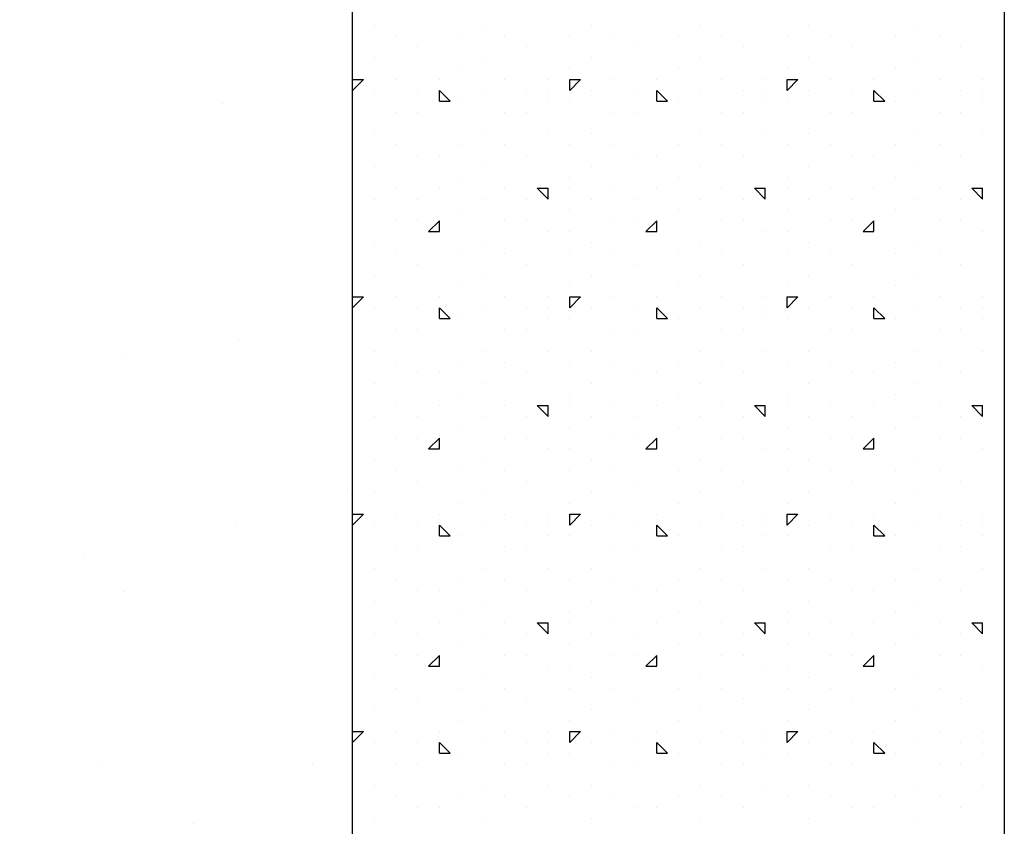
# Model space of a CAD drawing. Extents: x 16 to 252, y 17 to 302.
# Drawn here: x 240 to 245, y 206 to 209 of the extents above; entities that cross this region are included whole.
import ezdxf

# ---------------------------------------------------------------- set-up
doc = ezdxf.new("R2010")
doc.units = 0
doc.header["$MEASUREMENT"] = 0
doc.layers.add('ST750', color=7, linetype='Continuous')

msp = doc.modelspace()

# ---------------------------------------------------------------- linework, layer by layer
at = {"layer": 'ST750', "color": 7, "linetype": 'Continuous'}
for p, q in [((242, 147.1825), (242, 299.3884)), ((245, 224), (245, 148.4608)), ((242.1, 209.3), (242.1, 209.3)), ((242.6, 209.3), (242.6, 209.3)), ((243.1, 209.3), (243.1, 209.3)), ((243.6, 209.3), (243.6, 209.3)), ((244.1, 209.3), (244.1, 209.3)), ((244.6, 209.3), (244.6, 209.3)), ((242.2, 209.25), (242.2, 209.25)), ((242.5, 209.25), (242.5, 209.25)), ((242.7, 209.25), (242.7, 209.25)), ((243, 209.25), (243, 209.25)), ((243.2, 209.25), (243.2, 209.25)), ((243.5, 209.25), (243.5, 209.25)), ((243.7, 209.25), (243.7, 209.25)), ((244, 209.25), (244, 209.25)), ((244.2, 209.25), (244.2, 209.25)), ((244.5, 209.25), (244.5, 209.25)), ((244.7, 209.25), (244.7, 209.25)), ((242.3, 209.2), (242.3, 209.2)), ((242.8, 209.2), (242.8, 209.2)), ((243.3, 209.2), (243.3, 209.2)), ((243.8, 209.2), (243.8, 209.2)), ((244.3, 209.2), (244.3, 209.2)), ((244.8, 209.2), (244.8, 209.2)), ((242.1, 209.15), (242.1, 209.15)), ((242.6, 209.15), (242.6, 209.15)), ((243.1, 209.15), (243.1, 209.15)), ((243.6, 209.15), (243.6, 209.15)), ((244.1, 209.15), (244.1, 209.15)), ((244.6, 209.15), (244.6, 209.15)), ((242.5, 209.1), (242.5, 209.1)), ((243, 209.1), (243, 209.1)), ((243.5, 209.1), (243.5, 209.1)), ((244, 209.1), (244, 209.1)), ((244.5, 209.1), (244.5, 209.1)), ((242, 209.05), (242.05, 209.05)), ((242, 209), (242.05, 209.05)), ((242.2, 209.05), (242.2, 209.05)), ((242.4, 209.05), (242.4, 209.05)), ((242.7, 209.05), (242.7, 209.05)), ((242.9, 209.05), (242.9, 209.05)), ((243, 209.05), (243.05, 209.05)), ((243, 209), (243, 209.05)), ((243, 209), (243.05, 209.05)), ((243.2, 209.05), (243.2, 209.05)), ((243.4, 209.05), (243.4, 209.05)), ((243.7, 209.05), (243.7, 209.05)), ((243.9, 209.05), (243.9, 209.05)), ((244, 209.05), (244.05, 209.05)), ((244, 209), (244, 209.05)), ((244, 209), (244.05, 209.05)), ((244.2, 209.05), (244.2, 209.05)), ((244.4, 209.05), (244.4, 209.05)), ((244.7, 209.05), (244.7, 209.05)), ((244.9, 209.05), (244.9, 209.05)), ((242.1, 209), (242.1, 209)), ((242.3, 209), (242.3, 209)), ((242.4, 208.95), (242.4, 209)), ((242.45, 208.95), (242.4, 209)), ((242.6, 209), (242.6, 209)), ((242.8, 209), (242.8, 209)), ((242.9, 209), (242.9, 209)), ((243.1, 209), (243.1, 209)), ((243.3, 209), (243.3, 209)), ((243.4, 208.95), (243.4, 209)), ((243.45, 208.95), (243.4, 209)), ((243.6, 209), (243.6, 209)), ((243.8, 209), (243.8, 209)), ((243.9, 209), (243.9, 209)), ((244.1, 209), (244.1, 209)), ((244.3, 209), (244.3, 209)), ((244.4, 208.95), (244.4, 209)), ((244.45, 208.95), (244.4, 209)), ((244.6, 209), (244.6, 209)), ((244.8, 209), (244.8, 209)), ((244.9, 209), (244.9, 209)), ((245, 209), (245, 209)), ((241.4033, 208.9372), (241.4033, 208.9372)), ((242.4, 208.95), (242.45, 208.95)), ((242.5, 208.95), (242.5, 208.95)), ((242.9, 208.95), (242.9, 208.95)), ((243, 208.95), (243, 208.95)), ((243, 208.95), (243, 208.95)), ((243.4, 208.95), (243.45, 208.95)), ((243.5, 208.95), (243.5, 208.95)), ((243.9, 208.95), (243.9, 208.95)), ((244, 208.95), (244, 208.95)), ((244, 208.95), (244, 208.95)), ((244.4, 208.95), (244.45, 208.95)), ((244.5, 208.95), (244.5, 208.95)), ((244.9, 208.95), (244.9, 208.95)), ((242.2, 208.9), (242.2, 208.9)), ((242.3, 208.9), (242.3, 208.9)), ((242.7, 208.9), (242.7, 208.9)), ((242.8, 208.9), (242.8, 208.9)), ((243.2, 208.9), (243.2, 208.9)), ((243.3, 208.9), (243.3, 208.9)), ((243.7, 208.9), (243.7, 208.9)), ((243.8, 208.9), (243.8, 208.9)), ((244.2, 208.9), (244.2, 208.9)), ((244.3, 208.9), (244.3, 208.9)), ((244.7, 208.9), (244.7, 208.9)), ((244.8, 208.9), (244.8, 208.9)), ((242.1, 208.8), (242.1, 208.8)), ((242.6, 208.8), (242.6, 208.8)), ((242.9, 208.8), (242.9, 208.8)), ((243.1, 208.8), (243.1, 208.8)), ((243.6, 208.8), (243.6, 208.8)), ((243.9, 208.8), (243.9, 208.8)), ((244.1, 208.8), (244.1, 208.8)), ((244.6, 208.8), (244.6, 208.8)), ((244.9, 208.8), (244.9, 208.8)), ((242.2, 208.75), (242.2, 208.75)), ((242.5, 208.75), (242.5, 208.75)), ((242.7, 208.75), (242.7, 208.75)), ((243, 208.75), (243, 208.75)), ((243.2, 208.75), (243.2, 208.75)), ((243.5, 208.75), (243.5, 208.75)), ((243.7, 208.75), (243.7, 208.75)), ((244, 208.75), (244, 208.75)), ((244.2, 208.75), (244.2, 208.75)), ((244.5, 208.75), (244.5, 208.75)), ((244.7, 208.75), (244.7, 208.75)), ((242.3, 208.7), (242.3, 208.7)), ((242.4, 208.7), (242.4, 208.7)), ((242.8, 208.7), (242.8, 208.7)), ((243.3, 208.7), (243.3, 208.7)), ((243.4, 208.7), (243.4, 208.7)), ((243.8, 208.7), (243.8, 208.7)), ((244.3, 208.7), (244.3, 208.7)), ((244.4, 208.7), (244.4, 208.7)), ((244.8, 208.7), (244.8, 208.7)), ((242.1, 208.65), (242.1, 208.65)), ((242.6, 208.65), (242.6, 208.65)), ((243.1, 208.65), (243.1, 208.65)), ((243.6, 208.65), (243.6, 208.65)), ((244.1, 208.65), (244.1, 208.65)), ((244.6, 208.65), (244.6, 208.65)), ((242.5, 208.6), (242.5, 208.6)), ((243, 208.6), (243, 208.6)), ((243.5, 208.6), (243.5, 208.6)), ((244, 208.6), (244, 208.6)), ((244.5, 208.6), (244.5, 208.6)), ((242.2, 208.55), (242.2, 208.55)), ((242.4, 208.55), (242.4, 208.55)), ((242.7, 208.55), (242.7, 208.55)), ((242.85, 208.55), (242.9, 208.55)), ((242.9, 208.5), (242.85, 208.55)), ((242.9, 208.5), (242.9, 208.55)), ((243, 208.55), (243, 208.55)), ((243.2, 208.55), (243.2, 208.55)), ((243.4, 208.55), (243.4, 208.55)), ((243.7, 208.55), (243.7, 208.55)), ((243.85, 208.55), (243.9, 208.55)), ((243.9, 208.5), (243.85, 208.55)), ((243.9, 208.5), (243.9, 208.55)), ((244, 208.55), (244, 208.55)), ((244.2, 208.55), (244.2, 208.55)), ((244.4, 208.55), (244.4, 208.55)), ((244.7, 208.55), (244.7, 208.55)), ((244.85, 208.55), (244.9, 208.55)), ((244.9, 208.5), (244.85, 208.55)), ((244.9, 208.5), (244.9, 208.55)), ((242.1, 208.5), (242.1, 208.5)), ((242.3, 208.5), (242.3, 208.5)), ((242.6, 208.5), (242.6, 208.5)), ((242.8, 208.5), (242.8, 208.5)), ((243.1, 208.5), (243.1, 208.5)), ((243.3, 208.5), (243.3, 208.5)), ((243.6, 208.5), (243.6, 208.5)), ((243.8, 208.5), (243.8, 208.5)), ((244.1, 208.5), (244.1, 208.5)), ((244.3, 208.5), (244.3, 208.5)), ((244.6, 208.5), (244.6, 208.5)), ((244.8, 208.5), (244.8, 208.5)), ((242.5, 208.45), (242.5, 208.45)), ((243, 208.45), (243, 208.45)), ((243.5, 208.45), (243.5, 208.45)), ((244, 208.45), (244, 208.45)), ((244.5, 208.45), (244.5, 208.45)), ((242.2, 208.4), (242.2, 208.4)), ((242.3, 208.4), (242.3, 208.4)), ((242.35, 208.35), (242.4, 208.4)), ((242.4, 208.35), (242.4, 208.4)), ((242.7, 208.4), (242.7, 208.4)), ((242.8, 208.4), (242.8, 208.4)), ((243.2, 208.4), (243.2, 208.4)), ((243.3, 208.4), (243.3, 208.4)), ((243.35, 208.35), (243.4, 208.4)), ((243.4, 208.35), (243.4, 208.4)), ((243.7, 208.4), (243.7, 208.4)), ((243.8, 208.4), (243.8, 208.4)), ((244.2, 208.4), (244.2, 208.4)), ((244.3, 208.4), (244.3, 208.4)), ((244.35, 208.35), (244.4, 208.4)), ((244.4, 208.35), (244.4, 208.4)), ((244.7, 208.4), (244.7, 208.4)), ((244.8, 208.4), (244.8, 208.4)), ((242.35, 208.35), (242.4, 208.35)), ((242.9, 208.35), (242.9, 208.35)), ((243, 208.35), (243, 208.35)), ((243.35, 208.35), (243.4, 208.35)), ((243.9, 208.35), (243.9, 208.35)), ((244, 208.35), (244, 208.35)), ((244.35, 208.35), (244.4, 208.35)), ((244.9, 208.35), (244.9, 208.35)), ((242.1, 208.3), (242.1, 208.3)), ((242.6, 208.3), (242.6, 208.3)), ((243.1, 208.3), (243.1, 208.3)), ((243.6, 208.3), (243.6, 208.3)), ((244.1, 208.3), (244.1, 208.3)), ((244.6, 208.3), (244.6, 208.3)), ((242.2, 208.25), (242.2, 208.25)), ((242.5, 208.25), (242.5, 208.25)), ((242.7, 208.25), (242.7, 208.25)), ((243, 208.25), (243, 208.25)), ((243.2, 208.25), (243.2, 208.25)), ((243.5, 208.25), (243.5, 208.25)), ((243.7, 208.25), (243.7, 208.25)), ((244, 208.25), (244, 208.25)), ((244.2, 208.25), (244.2, 208.25)), ((244.5, 208.25), (244.5, 208.25)), ((244.7, 208.25), (244.7, 208.25)), ((242.3, 208.2), (242.3, 208.2)), ((242.8, 208.2), (242.8, 208.2)), ((243.3, 208.2), (243.3, 208.2)), ((243.8, 208.2), (243.8, 208.2)), ((244.3, 208.2), (244.3, 208.2)), ((244.8, 208.2), (244.8, 208.2)), ((242.1, 208.15), (242.1, 208.15)), ((242.6, 208.15), (242.6, 208.15)), ((243.1, 208.15), (243.1, 208.15)), ((243.6, 208.15), (243.6, 208.15)), ((244.1, 208.15), (244.1, 208.15)), ((244.6, 208.15), (244.6, 208.15)), ((242.5, 208.1), (242.5, 208.1)), ((243, 208.1), (243, 208.1)), ((243.5, 208.1), (243.5, 208.1)), ((244, 208.1), (244, 208.1)), ((244.5, 208.1), (244.5, 208.1)), ((242, 208.05), (242.05, 208.05)), ((242, 208), (242.05, 208.05)), ((242.2, 208.05), (242.2, 208.05)), ((242.4, 208.05), (242.4, 208.05)), ((242.7, 208.05), (242.7, 208.05)), ((242.9, 208.05), (242.9, 208.05)), ((243, 208.05), (243.05, 208.05)), ((243, 208), (243, 208.05)), ((243, 208), (243.05, 208.05)), ((243.2, 208.05), (243.2, 208.05)), ((243.4, 208.05), (243.4, 208.05)), ((243.7, 208.05), (243.7, 208.05)), ((243.9, 208.05), (243.9, 208.05)), ((244, 208.05), (244.05, 208.05)), ((244, 208), (244, 208.05)), ((244, 208), (244.05, 208.05)), ((244.2, 208.05), (244.2, 208.05)), ((244.4, 208.05), (244.4, 208.05)), ((244.7, 208.05), (244.7, 208.05)), ((244.9, 208.05), (244.9, 208.05)), ((242.1, 208), (242.1, 208)), ((242.3, 208), (242.3, 208)), ((242.4, 207.95), (242.4, 208)), ((242.45, 207.95), (242.4, 208)), ((242.6, 208), (242.6, 208)), ((242.8, 208), (242.8, 208)), ((242.9, 208), (242.9, 208)), ((243.1, 208), (243.1, 208)), ((243.3, 208), (243.3, 208)), ((243.4, 207.95), (243.4, 208)), ((243.45, 207.95), (243.4, 208)), ((243.6, 208), (243.6, 208)), ((243.8, 208), (243.8, 208)), ((243.9, 208), (243.9, 208)), ((244.1, 208), (244.1, 208)), ((244.3, 208), (244.3, 208)), ((244.4, 207.95), (244.4, 208)), ((244.45, 207.95), (244.4, 208)), ((244.6, 208), (244.6, 208)), ((244.8, 208), (244.8, 208)), ((244.9, 208), (244.9, 208)), ((245, 208), (245, 208)), ((242.4, 207.95), (242.45, 207.95)), ((242.5, 207.95), (242.5, 207.95)), ((242.9, 207.95), (242.9, 207.95)), ((243, 207.95), (243, 207.95)), ((243, 207.95), (243, 207.95)), ((243.4, 207.95), (243.45, 207.95)), ((243.5, 207.95), (243.5, 207.95)), ((243.9, 207.95), (243.9, 207.95)), ((244, 207.95), (244, 207.95)), ((244, 207.95), (244, 207.95)), ((244.4, 207.95), (244.45, 207.95)), ((244.5, 207.95), (244.5, 207.95)), ((244.9, 207.95), (244.9, 207.95)), ((242.2, 207.9), (242.2, 207.9)), ((242.3, 207.9), (242.3, 207.9)), ((242.7, 207.9), (242.7, 207.9)), ((242.8, 207.9), (242.8, 207.9)), ((243.2, 207.9), (243.2, 207.9)), ((243.3, 207.9), (243.3, 207.9)), ((243.7, 207.9), (243.7, 207.9)), ((243.8, 207.9), (243.8, 207.9)), ((244.2, 207.9), (244.2, 207.9)), ((244.3, 207.9), (244.3, 207.9)), ((244.7, 207.9), (244.7, 207.9)), ((244.8, 207.9), (244.8, 207.9)), ((241.4746, 207.853), (241.4746, 207.853)), ((240.9541, 207.7844), (240.9541, 207.7844)), ((242.1, 207.8), (242.1, 207.8)), ((242.6, 207.8), (242.6, 207.8)), ((242.9, 207.8), (242.9, 207.8)), ((243.1, 207.8), (243.1, 207.8)), ((243.6, 207.8), (243.6, 207.8)), ((243.9, 207.8), (243.9, 207.8)), ((244.1, 207.8), (244.1, 207.8)), ((244.6, 207.8), (244.6, 207.8)), ((244.9, 207.8), (244.9, 207.8)), ((242.2, 207.75), (242.2, 207.75)), ((242.5, 207.75), (242.5, 207.75)), ((242.7, 207.75), (242.7, 207.75)), ((243, 207.75), (243, 207.75)), ((243.2, 207.75), (243.2, 207.75)), ((243.5, 207.75), (243.5, 207.75)), ((243.7, 207.75), (243.7, 207.75)), ((244, 207.75), (244, 207.75)), ((244.2, 207.75), (244.2, 207.75)), ((244.5, 207.75), (244.5, 207.75)), ((244.7, 207.75), (244.7, 207.75)), ((242.3, 207.7), (242.3, 207.7)), ((242.4, 207.7), (242.4, 207.7)), ((242.8, 207.7), (242.8, 207.7)), ((243.3, 207.7), (243.3, 207.7)), ((243.4, 207.7), (243.4, 207.7)), ((243.8, 207.7), (243.8, 207.7)), ((244.3, 207.7), (244.3, 207.7)), ((244.4, 207.7), (244.4, 207.7)), ((244.8, 207.7), (244.8, 207.7)), ((242.1, 207.65), (242.1, 207.65)), ((242.6, 207.65), (242.6, 207.65)), ((243.1, 207.65), (243.1, 207.65)), ((243.6, 207.65), (243.6, 207.65)), ((244.1, 207.65), (244.1, 207.65)), ((244.6, 207.65), (244.6, 207.65)), ((242.5, 207.6), (242.5, 207.6)), ((243, 207.6), (243, 207.6)), ((243.5, 207.6), (243.5, 207.6)), ((244, 207.6), (244, 207.6)), ((244.5, 207.6), (244.5, 207.6)), ((242.2, 207.55), (242.2, 207.55)), ((242.4, 207.55), (242.4, 207.55)), ((242.7, 207.55), (242.7, 207.55)), ((242.85, 207.55), (242.9, 207.55)), ((242.9, 207.5), (242.85, 207.55)), ((242.9, 207.5), (242.9, 207.55)), ((243, 207.55), (243, 207.55)), ((243.2, 207.55), (243.2, 207.55)), ((243.4, 207.55), (243.4, 207.55)), ((243.7, 207.55), (243.7, 207.55)), ((243.85, 207.55), (243.9, 207.55)), ((243.9, 207.5), (243.85, 207.55)), ((243.9, 207.5), (243.9, 207.55)), ((244, 207.55), (244, 207.55)), ((244.2, 207.55), (244.2, 207.55)), ((244.4, 207.55), (244.4, 207.55)), ((244.7, 207.55), (244.7, 207.55)), ((244.85, 207.55), (244.9, 207.55)), ((244.9, 207.5), (244.85, 207.55)), ((244.9, 207.5), (244.9, 207.55)), ((242.1, 207.5), (242.1, 207.5)), ((242.3, 207.5), (242.3, 207.5)), ((242.6, 207.5), (242.6, 207.5)), ((242.8, 207.5), (242.8, 207.5)), ((243.1, 207.5), (243.1, 207.5)), ((243.3, 207.5), (243.3, 207.5)), ((243.6, 207.5), (243.6, 207.5)), ((243.8, 207.5), (243.8, 207.5)), ((244.1, 207.5), (244.1, 207.5)), ((244.3, 207.5), (244.3, 207.5)), ((244.6, 207.5), (244.6, 207.5)), ((244.8, 207.5), (244.8, 207.5)), ((242.5, 207.45), (242.5, 207.45)), ((243, 207.45), (243, 207.45)), ((243.5, 207.45), (243.5, 207.45)), ((244, 207.45), (244, 207.45)), ((244.5, 207.45), (244.5, 207.45)), ((242.2, 207.4), (242.2, 207.4)), ((242.3, 207.4), (242.3, 207.4)), ((242.35, 207.35), (242.4, 207.4)), ((242.4, 207.35), (242.4, 207.4)), ((242.7, 207.4), (242.7, 207.4)), ((242.8, 207.4), (242.8, 207.4)), ((243.2, 207.4), (243.2, 207.4)), ((243.3, 207.4), (243.3, 207.4)), ((243.35, 207.35), (243.4, 207.4)), ((243.4, 207.35), (243.4, 207.4)), ((243.7, 207.4), (243.7, 207.4)), ((243.8, 207.4), (243.8, 207.4)), ((244.2, 207.4), (244.2, 207.4)), ((244.3, 207.4), (244.3, 207.4)), ((244.35, 207.35), (244.4, 207.4)), ((244.4, 207.35), (244.4, 207.4)), ((244.7, 207.4), (244.7, 207.4)), ((244.8, 207.4), (244.8, 207.4)), ((242.35, 207.35), (242.4, 207.35)), ((242.9, 207.35), (242.9, 207.35)), ((243, 207.35), (243, 207.35)), ((243.35, 207.35), (243.4, 207.35)), ((243.9, 207.35), (243.9, 207.35)), ((244, 207.35), (244, 207.35)), ((244.35, 207.35), (244.4, 207.35)), ((244.9, 207.35), (244.9, 207.35)), ((242.1, 207.3), (242.1, 207.3)), ((242.6, 207.3), (242.6, 207.3)), ((243.1, 207.3), (243.1, 207.3)), ((243.6, 207.3), (243.6, 207.3)), ((244.1, 207.3), (244.1, 207.3)), ((244.6, 207.3), (244.6, 207.3)), ((242.2, 207.25), (242.2, 207.25)), ((242.5, 207.25), (242.5, 207.25)), ((242.7, 207.25), (242.7, 207.25)), ((243, 207.25), (243, 207.25)), ((243.2, 207.25), (243.2, 207.25)), ((243.5, 207.25), (243.5, 207.25)), ((243.7, 207.25), (243.7, 207.25)), ((244, 207.25), (244, 207.25)), ((244.2, 207.25), (244.2, 207.25)), ((244.5, 207.25), (244.5, 207.25)), ((244.7, 207.25), (244.7, 207.25)), ((242.3, 207.2), (242.3, 207.2)), ((242.8, 207.2), (242.8, 207.2)), ((243.3, 207.2), (243.3, 207.2)), ((243.8, 207.2), (243.8, 207.2)), ((244.3, 207.2), (244.3, 207.2)), ((244.8, 207.2), (244.8, 207.2)), ((241.9767, 207.1649), (241.9767, 207.1649)), ((242.1, 207.15), (242.1, 207.15)), ((242.6, 207.15), (242.6, 207.15)), ((243.1, 207.15), (243.1, 207.15)), ((243.6, 207.15), (243.6, 207.15)), ((244.1, 207.15), (244.1, 207.15)), ((244.6, 207.15), (244.6, 207.15)), ((242.5, 207.1), (242.5, 207.1)), ((243, 207.1), (243, 207.1)), ((243.5, 207.1), (243.5, 207.1)), ((244, 207.1), (244, 207.1)), ((244.5, 207.1), (244.5, 207.1)), ((242, 207.05), (242.05, 207.05)), ((242, 207), (242.05, 207.05)), ((242.2, 207.05), (242.2, 207.05)), ((242.4, 207.05), (242.4, 207.05)), ((242.7, 207.05), (242.7, 207.05)), ((242.9, 207.05), (242.9, 207.05)), ((243, 207.05), (243.05, 207.05)), ((243, 207), (243, 207.05)), ((243, 207), (243.05, 207.05)), ((243.2, 207.05), (243.2, 207.05)), ((243.4, 207.05), (243.4, 207.05)), ((243.7, 207.05), (243.7, 207.05)), ((243.9, 207.05), (243.9, 207.05)), ((244, 207.05), (244.05, 207.05)), ((244, 207), (244, 207.05)), ((244, 207), (244.05, 207.05)), ((244.2, 207.05), (244.2, 207.05)), ((244.4, 207.05), (244.4, 207.05)), ((244.7, 207.05), (244.7, 207.05)), ((244.9, 207.05), (244.9, 207.05)), ((241.4663, 207.0104), (241.4663, 207.0104)), ((242.1, 207), (242.1, 207)), ((242.3, 207), (242.3, 207)), ((242.4, 206.95), (242.4, 207)), ((242.45, 206.95), (242.4, 207)), ((242.6, 207), (242.6, 207)), ((242.8, 207), (242.8, 207)), ((242.9, 207), (242.9, 207)), ((243.1, 207), (243.1, 207)), ((243.3, 207), (243.3, 207)), ((243.4, 206.95), (243.4, 207)), ((243.45, 206.95), (243.4, 207)), ((243.6, 207), (243.6, 207)), ((243.8, 207), (243.8, 207)), ((243.9, 207), (243.9, 207)), ((244.1, 207), (244.1, 207)), ((244.3, 207), (244.3, 207)), ((244.4, 206.95), (244.4, 207)), ((244.45, 206.95), (244.4, 207)), ((244.6, 207), (244.6, 207)), ((244.8, 207), (244.8, 207)), ((244.9, 207), (244.9, 207)), ((245, 207), (245, 207)), ((242.4, 206.95), (242.45, 206.95)), ((242.5, 206.95), (242.5, 206.95)), ((242.9, 206.95), (242.9, 206.95)), ((243, 206.95), (243, 206.95)), ((243, 206.95), (243, 206.95)), ((243.4, 206.95), (243.45, 206.95)), ((243.5, 206.95), (243.5, 206.95)), ((243.9, 206.95), (243.9, 206.95)), ((244, 206.95), (244, 206.95)), ((244, 206.95), (244, 206.95)), ((244.4, 206.95), (244.45, 206.95)), ((244.5, 206.95), (244.5, 206.95)), ((244.9, 206.95), (244.9, 206.95)), ((242.2, 206.9), (242.2, 206.9)), ((242.3, 206.9), (242.3, 206.9)), ((242.7, 206.9), (242.7, 206.9)), ((242.8, 206.9), (242.8, 206.9)), ((243.2, 206.9), (243.2, 206.9)), ((243.3, 206.9), (243.3, 206.9)), ((243.7, 206.9), (243.7, 206.9)), ((243.8, 206.9), (243.8, 206.9)), ((244.2, 206.9), (244.2, 206.9)), ((244.3, 206.9), (244.3, 206.9)), ((244.7, 206.9), (244.7, 206.9)), ((244.8, 206.9), (244.8, 206.9)), ((240.7632, 206.8635), (240.7632, 206.8635)), ((242.1, 206.8), (242.1, 206.8)), ((242.6, 206.8), (242.6, 206.8)), ((242.9, 206.8), (242.9, 206.8)), ((243.1, 206.8), (243.1, 206.8)), ((243.6, 206.8), (243.6, 206.8)), ((243.9, 206.8), (243.9, 206.8)), ((244.1, 206.8), (244.1, 206.8)), ((244.6, 206.8), (244.6, 206.8)), ((244.9, 206.8), (244.9, 206.8)), ((242.2, 206.75), (242.2, 206.75)), ((242.5, 206.75), (242.5, 206.75)), ((242.7, 206.75), (242.7, 206.75)), ((243, 206.75), (243, 206.75)), ((243.2, 206.75), (243.2, 206.75)), ((243.5, 206.75), (243.5, 206.75)), ((243.7, 206.75), (243.7, 206.75)), ((244, 206.75), (244, 206.75)), ((244.2, 206.75), (244.2, 206.75)), ((244.5, 206.75), (244.5, 206.75)), ((244.7, 206.75), (244.7, 206.75)), ((242.3, 206.7), (242.3, 206.7)), ((242.4, 206.7), (242.4, 206.7)), ((242.8, 206.7), (242.8, 206.7)), ((243.3, 206.7), (243.3, 206.7)), ((243.4, 206.7), (243.4, 206.7)), ((243.8, 206.7), (243.8, 206.7)), ((244.3, 206.7), (244.3, 206.7)), ((244.4, 206.7), (244.4, 206.7)), ((244.8, 206.7), (244.8, 206.7)), ((240.9476, 206.6946), (240.9476, 206.6946)), ((242.1, 206.65), (242.1, 206.65)), ((242.6, 206.65), (242.6, 206.65)), ((243.1, 206.65), (243.1, 206.65)), ((243.6, 206.65), (243.6, 206.65)), ((244.1, 206.65), (244.1, 206.65)), ((244.6, 206.65), (244.6, 206.65)), ((242.5, 206.6), (242.5, 206.6)), ((243, 206.6), (243, 206.6)), ((243.5, 206.6), (243.5, 206.6)), ((244, 206.6), (244, 206.6)), ((244.5, 206.6), (244.5, 206.6)), ((242.2, 206.55), (242.2, 206.55)), ((242.4, 206.55), (242.4, 206.55)), ((242.7, 206.55), (242.7, 206.55)), ((242.85, 206.55), (242.9, 206.55)), ((242.9, 206.5), (242.85, 206.55)), ((242.9, 206.5), (242.9, 206.55)), ((243, 206.55), (243, 206.55)), ((243.2, 206.55), (243.2, 206.55)), ((243.4, 206.55), (243.4, 206.55)), ((243.7, 206.55), (243.7, 206.55)), ((243.85, 206.55), (243.9, 206.55)), ((243.9, 206.5), (243.85, 206.55)), ((243.9, 206.5), (243.9, 206.55)), ((244, 206.55), (244, 206.55)), ((244.2, 206.55), (244.2, 206.55)), ((244.4, 206.55), (244.4, 206.55)), ((244.7, 206.55), (244.7, 206.55)), ((244.85, 206.55), (244.9, 206.55)), ((244.9, 206.5), (244.85, 206.55)), ((244.9, 206.5), (244.9, 206.55)), ((242.1, 206.5), (242.1, 206.5)), ((242.3, 206.5), (242.3, 206.5)), ((242.6, 206.5), (242.6, 206.5)), ((242.8, 206.5), (242.8, 206.5)), ((243.1, 206.5), (243.1, 206.5)), ((243.3, 206.5), (243.3, 206.5)), ((243.6, 206.5), (243.6, 206.5)), ((243.8, 206.5), (243.8, 206.5)), ((244.1, 206.5), (244.1, 206.5)), ((244.3, 206.5), (244.3, 206.5)), ((244.6, 206.5), (244.6, 206.5)), ((244.8, 206.5), (244.8, 206.5)), ((242.5, 206.45), (242.5, 206.45)), ((243, 206.45), (243, 206.45)), ((243.5, 206.45), (243.5, 206.45)), ((244, 206.45), (244, 206.45)), ((244.5, 206.45), (244.5, 206.45)), ((242.2, 206.4), (242.2, 206.4)), ((242.3, 206.4), (242.3, 206.4)), ((242.35, 206.35), (242.4, 206.4)), ((242.4, 206.35), (242.4, 206.4)), ((242.7, 206.4), (242.7, 206.4)), ((242.8, 206.4), (242.8, 206.4)), ((243.2, 206.4), (243.2, 206.4)), ((243.3, 206.4), (243.3, 206.4)), ((243.35, 206.35), (243.4, 206.4)), ((243.4, 206.35), (243.4, 206.4)), ((243.7, 206.4), (243.7, 206.4)), ((243.8, 206.4), (243.8, 206.4)), ((244.2, 206.4), (244.2, 206.4)), ((244.3, 206.4), (244.3, 206.4)), ((244.35, 206.35), (244.4, 206.4)), ((244.4, 206.35), (244.4, 206.4)), ((244.7, 206.4), (244.7, 206.4)), ((244.8, 206.4), (244.8, 206.4)), ((242.35, 206.35), (242.4, 206.35)), ((242.9, 206.35), (242.9, 206.35)), ((243, 206.35), (243, 206.35)), ((243.35, 206.35), (243.4, 206.35)), ((243.9, 206.35), (243.9, 206.35)), ((244, 206.35), (244, 206.35)), ((244.35, 206.35), (244.4, 206.35)), ((244.9, 206.35), (244.9, 206.35)), ((242.1, 206.3), (242.1, 206.3)), ((242.6, 206.3), (242.6, 206.3)), ((243.1, 206.3), (243.1, 206.3)), ((243.6, 206.3), (243.6, 206.3)), ((244.1, 206.3), (244.1, 206.3)), ((244.6, 206.3), (244.6, 206.3)), ((242.2, 206.25), (242.2, 206.25)), ((242.5, 206.25), (242.5, 206.25)), ((242.7, 206.25), (242.7, 206.25)), ((243, 206.25), (243, 206.25)), ((243.2, 206.25), (243.2, 206.25)), ((243.5, 206.25), (243.5, 206.25)), ((243.7, 206.25), (243.7, 206.25)), ((244, 206.25), (244, 206.25)), ((244.2, 206.25), (244.2, 206.25)), ((244.5, 206.25), (244.5, 206.25)), ((244.7, 206.25), (244.7, 206.25)), ((242.3, 206.2), (242.3, 206.2)), ((242.8, 206.2), (242.8, 206.2)), ((243.3, 206.2), (243.3, 206.2)), ((243.8, 206.2), (243.8, 206.2)), ((244.3, 206.2), (244.3, 206.2)), ((244.8, 206.2), (244.8, 206.2)), ((242.1, 206.15), (242.1, 206.15)), ((242.6, 206.15), (242.6, 206.15)), ((243.1, 206.15), (243.1, 206.15)), ((243.6, 206.15), (243.6, 206.15)), ((244.1, 206.15), (244.1, 206.15)), ((244.6, 206.15), (244.6, 206.15)), ((242.5, 206.1), (242.5, 206.1)), ((243, 206.1), (243, 206.1)), ((243.5, 206.1), (243.5, 206.1)), ((244, 206.1), (244, 206.1)), ((244.5, 206.1), (244.5, 206.1)), ((242, 206.05), (242.05, 206.05)), ((242, 206), (242.05, 206.05)), ((242.2, 206.05), (242.2, 206.05)), ((242.4, 206.05), (242.4, 206.05)), ((242.7, 206.05), (242.7, 206.05)), ((242.9, 206.05), (242.9, 206.05)), ((243, 206.05), (243.05, 206.05)), ((243, 206), (243, 206.05)), ((243, 206), (243.05, 206.05)), ((243.2, 206.05), (243.2, 206.05)), ((243.4, 206.05), (243.4, 206.05)), ((243.7, 206.05), (243.7, 206.05)), ((243.9, 206.05), (243.9, 206.05)), ((244, 206.05), (244.05, 206.05)), ((244, 206), (244, 206.05)), ((244, 206), (244.05, 206.05)), ((244.2, 206.05), (244.2, 206.05)), ((244.4, 206.05), (244.4, 206.05)), ((244.7, 206.05), (244.7, 206.05)), ((244.9, 206.05), (244.9, 206.05)), ((242.1, 206), (242.1, 206)), ((242.3, 206), (242.3, 206)), ((242.4, 205.95), (242.4, 206)), ((242.45, 205.95), (242.4, 206)), ((242.6, 206), (242.6, 206)), ((242.8, 206), (242.8, 206)), ((242.9, 206), (242.9, 206)), ((243.1, 206), (243.1, 206)), ((243.3, 206), (243.3, 206)), ((243.4, 205.95), (243.4, 206)), ((243.45, 205.95), (243.4, 206)), ((243.6, 206), (243.6, 206)), ((243.8, 206), (243.8, 206)), ((243.9, 206), (243.9, 206)), ((244.1, 206), (244.1, 206)), ((244.3, 206), (244.3, 206)), ((244.4, 205.95), (244.4, 206)), ((244.45, 205.95), (244.4, 206)), ((244.6, 206), (244.6, 206)), ((244.8, 206), (244.8, 206)), ((244.9, 206), (244.9, 206)), ((245, 206), (245, 206)), ((242.4, 205.95), (242.45, 205.95)), ((242.5, 205.95), (242.5, 205.95)), ((242.9, 205.95), (242.9, 205.95)), ((243, 205.95), (243, 205.95)), ((243, 205.95), (243, 205.95)), ((243.4, 205.95), (243.45, 205.95)), ((243.5, 205.95), (243.5, 205.95)), ((243.9, 205.95), (243.9, 205.95)), ((244, 205.95), (244, 205.95)), ((244, 205.95), (244, 205.95)), ((244.4, 205.95), (244.45, 205.95)), ((244.5, 205.95), (244.5, 205.95)), ((244.9, 205.95), (244.9, 205.95)), ((240.8445, 205.8966), (240.8445, 205.8966)), ((241.8175, 205.8974), (241.8175, 205.8974)), ((242.2, 205.9), (242.2, 205.9)), ((242.3, 205.9), (242.3, 205.9)), ((242.7, 205.9), (242.7, 205.9)), ((242.8, 205.9), (242.8, 205.9)), ((243.2, 205.9), (243.2, 205.9)), ((243.3, 205.9), (243.3, 205.9)), ((243.7, 205.9), (243.7, 205.9)), ((243.8, 205.9), (243.8, 205.9)), ((244.2, 205.9), (244.2, 205.9)), ((244.3, 205.9), (244.3, 205.9)), ((244.7, 205.9), (244.7, 205.9)), ((244.8, 205.9), (244.8, 205.9)), ((242.1, 205.8), (242.1, 205.8)), ((242.6, 205.8), (242.6, 205.8)), ((242.9, 205.8), (242.9, 205.8)), ((243.1, 205.8), (243.1, 205.8)), ((243.6, 205.8), (243.6, 205.8)), ((243.9, 205.8), (243.9, 205.8)), ((244.1, 205.8), (244.1, 205.8)), ((244.6, 205.8), (244.6, 205.8)), ((244.9, 205.8), (244.9, 205.8)), ((242.2, 205.75), (242.2, 205.75)), ((242.5, 205.75), (242.5, 205.75)), ((242.7, 205.75), (242.7, 205.75)), ((243, 205.75), (243, 205.75)), ((243.2, 205.75), (243.2, 205.75)), ((243.5, 205.75), (243.5, 205.75)), ((243.7, 205.75), (243.7, 205.75)), ((244, 205.75), (244, 205.75)), ((244.2, 205.75), (244.2, 205.75)), ((244.5, 205.75), (244.5, 205.75)), ((244.7, 205.75), (244.7, 205.75)), ((242.3, 205.7), (242.3, 205.7)), ((242.4, 205.7), (242.4, 205.7)), ((242.8, 205.7), (242.8, 205.7)), ((243.3, 205.7), (243.3, 205.7)), ((243.4, 205.7), (243.4, 205.7)), ((243.8, 205.7), (243.8, 205.7)), ((244.3, 205.7), (244.3, 205.7)), ((244.4, 205.7), (244.4, 205.7)), ((244.8, 205.7), (244.8, 205.7)), ((241.2662, 205.628), (241.2662, 205.628)), ((242.1, 205.65), (242.1, 205.65)), ((242.6, 205.65), (242.6, 205.65)), ((243.1, 205.65), (243.1, 205.65)), ((243.6, 205.65), (243.6, 205.65)), ((244.1, 205.65), (244.1, 205.65)), ((244.6, 205.65), (244.6, 205.65))]:
    msp.add_line(p, q, dxfattribs=at)
msp.add_lwpolyline([(242, 147.1825), (242, 215.12), (239, 215), (208.6974, 215.6524)], dxfattribs=at)

doc.saveas('drawing.dxf')
